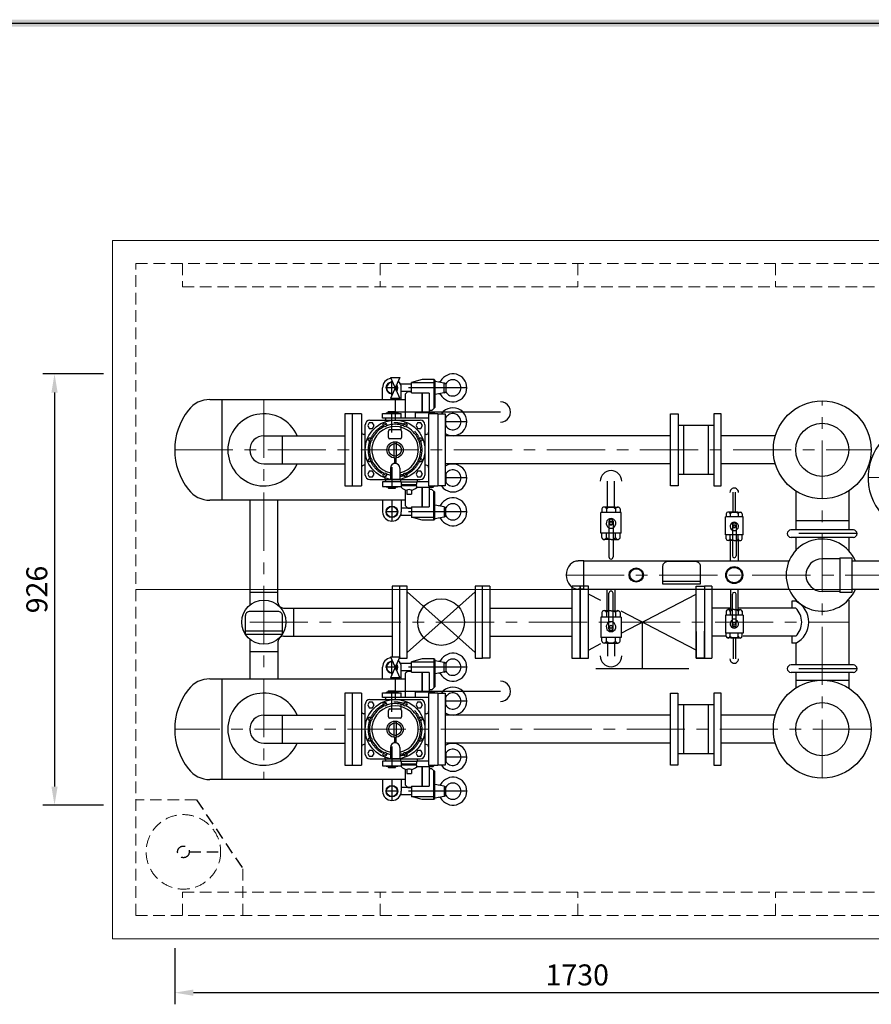
# Model space of a CAD drawing. Extents: x -15 to 8265, y -15 to 5908.
# Drawn here: x 2752 to 4583, y 3793 to 5908 of the extents above; entities that cross this region are included whole.
import ezdxf

# ---------------------------------------------------------------- set-up
doc = ezdxf.new("R2010")
doc.units = 0
doc.header["$LTSCALE"] = 100
doc.header["$MEASUREMENT"] = 0
doc.linetypes.add('CENTER', pattern=[2, 1.25, -0.25, 0.25, -0.25])
doc.linetypes.add('HIDDEN', pattern=[0.375, 0.25, -0.125])
doc.layers.get('0').update_dxf_attribs({"linetype": 'CONTINUOUS'})
doc.layers.get('Defpoints').update_dxf_attribs({"linetype": 'CONTINUOUS'})
for name, color, linetype in [('100', 7, 'CONTINUOUS'), ('2', 7, 'CONTINUOUS'), ('A', 6, 'CONTINUOUS'), ('CAB', 7, 'CONTINUOUS')]:
    doc.layers.add(name, color=color, linetype=linetype)
doc.styles.get("Standard").update_dxf_attribs({"font": 'Gulim.ttf', "height": 45})
doc.dimstyles.new('STANDARD$0', dxfattribs={"dimtxt": 50, "dimasz": 30, "dimexe": 20, "dimexo": 20, "dimgap": 25, "dimtad": 1, "dimtoh": 1, "dimdec": 0, "dimzin": 0, "dimdsep": 46, "dimtxsty": 'Standard', "dimcen": 0.09, "dimclrd": 1, "dimclre": 1, "dimclrt": 7, "dimadec": 0, "dimazin": 0, "dimtfac": 1, "dimtdec": 0, "dimtofl": 0, "dimtmove": 0, "dimatfit": 3, "dimfxl": 0, "dimtolj": 1, "dimtzin": 0, "dimarcsym": 0})

# ---------------------------------------------------------------- blocks, each defined once
blk = doc.blocks.new('*D25')
at = {"color": 4, "linetype": 'Continuous', "lineweight": -2}
for p, q in [((2932.1, 5147.1), (2802.1, 5147.1)), ((2827.1, 5107.1), (2827.1, 4260.8)), ((2932.1, 4220.8), (2802.1, 4220.8))]:
    blk.add_line(p, q, dxfattribs=at)
at = {"color": 4, "linetype": 'Continuous'}
for points in [[(2820.5, 5107.1), (2833.8, 5107.1), (2827.1, 5147.1)], [(2820.5, 4260.8), (2833.8, 4260.8), (2827.1, 4220.8)]]:
    blk.add_solid(points, dxfattribs=at)
at = {"layer": 'Defpoints', "color": 0, "linetype": 'Continuous'}
for p in [(2952.1, 5147.1), (2827.1, 4220.8), (2952.1, 4220.8)]:
    blk.add_point(p, dxfattribs=at)
at = {"color": 7, "linetype": 'Continuous', "lineweight": 15, "insert": (2789.1, 4683.9), "char_height": 45, "attachment_point": 5, "rotation": 90}
blk.add_mtext('\\A1;926', dxfattribs=at)
blk = doc.blocks.new('*D26')
at = {"color": 4, "linetype": 'Continuous', "lineweight": -2}
for p, q in [((3085.5, 3913.9), (3085.5, 3793)), ((4815.7, 3913.9), (4815.7, 3793)), ((3125.5, 3818), (4775.7, 3818))]:
    blk.add_line(p, q, dxfattribs=at)
at = {"color": 4, "linetype": 'Continuous'}
for points in [[(3125.5, 3824.6), (3125.5, 3811.3), (3085.5, 3818)], [(4775.7, 3824.6), (4775.7, 3811.3), (4815.7, 3818)]]:
    blk.add_solid(points, dxfattribs=at)
at = {"layer": 'Defpoints', "color": 0, "linetype": 'Continuous'}
for p in [(3085.5, 3933.9), (4815.7, 3933.9), (4815.7, 3818)]:
    blk.add_point(p, dxfattribs=at)
at = {"color": 7, "linetype": 'Continuous', "lineweight": 15, "insert": (3950.6, 3856.1), "char_height": 45, "attachment_point": 5}
blk.add_mtext('\\A1;1730', dxfattribs=at)

msp = doc.modelspace()

# ---------------------------------------------------------------- linework, layer by layer
at = {"color": 4, "linetype": 'Continuous', "lineweight": 15}
for p, q in [((2952.1, 5433.9), (4951.8, 5433.9)), ((2952.1, 5433.9), (2952.1, 3933.9)), ((3002.1, 4683.9), (4951.8, 4683.9)), ((2952.1, 3933.9), (4951.8, 3933.9))]:
    msp.add_line(p, q, dxfattribs=at)
at = {"color": 4, "linetype": 'HIDDEN', "lineweight": 15}
for p, q in [((3002.1, 5383.9), (4901.8, 5383.9)), ((3002.1, 3983.9), (3002.1, 5383.9)), ((3102.1, 5383.9), (3102.1, 5333.9)), ((3527, 5383.9), (3527, 5333.9)), ((3952, 5383.9), (3952, 5333.9)), ((4377, 5383.9), (4377, 5333.9)), ((3102.1, 5333.9), (4801.8, 5333.9)), ((3132.4, 4232), (3002.1, 4232)), ((3232.1, 3983.9), (3232.1, 4083.9)), ((3102.1, 3983.9), (3102.1, 4033.9)), ((3102.1, 4033.9), (4801.8, 4033.9)), ((3527, 3983.9), (3527, 4033.9)), ((3952, 3983.9), (3952, 4033.9)), ((4377, 3983.9), (4377, 4033.9)), ((4901.8, 3983.9), (3002.1, 3983.9))]:
    msp.add_line(p, q, dxfattribs=at)
at = {"color": 7, "linetype": 'Continuous'}
for p, q in [((3549.1, 5139.1), (3569.1, 5139.1)), ((3549.1, 5139.1), (3569.1, 5094.1)), ((3569.1, 5139.1), (3549.1, 5094.1)), ((3594.3, 5125.1), (3570.7, 5125.1)), ((3617.3, 5135.3), (3594.3, 5128.3)), ((3594.3, 5106.4), (3594.3, 5128.3)), ((3594.3, 5128.3), (3642.3, 5128.3)), ((3642.3, 5135.3), (3617.3, 5135.3)), ((3644.3, 5133.3), (3642.3, 5135.3)), ((3642.3, 5135.3), (3642.3, 5072.8)), ((3644.3, 5133.3), (3644.3, 5131.5)), ((3644.3, 5131.5), (3664.3, 5127.7)), ((3644.3, 5131.5), (3644.3, 5074.8)), ((3664.3, 5127.7), (3668, 5125.6)), ((3664.3, 5106.4), (3664.3, 5127.7)), ((3668, 5125.6), (3668, 5108.6)), ((3532.3, 5092.1), (3532.3, 5117.1)), ((3572.3, 5092.1), (3572.3, 5117.1)), ((3594.3, 5109.1), (3572.3, 5109.1)), ((3586.6, 5108.9), (3581.6, 5103.9)), ((3581.6, 5052.3), (3581.6, 5103.9)), ((3581.6, 5052.3), (3581.6, 5103.9)), ((3586.6, 5108.9), (3594.3, 5108.9)), ((3594.3, 5106.4), (3632.3, 5106.4)), ((3616.6, 5106.4), (3616.6, 5064.3)), ((3617.3, 5106.4), (3617.3, 5064.3)), ((3632.3, 5105.9), (3632.3, 5064.3)), ((3664.3, 5106.4), (3644.3, 5102.6)), ((3664.3, 5106.4), (3668, 5108.6)), ((3161.3, 5092.1), (3581.6, 5092.1)), ((3187.1, 4875.8), (3187.1, 5092.1)), ((3569.1, 5094.1), (3549.1, 5094.1)), ((3559.1, 5094.1), (3559.1, 5047.9)), ((3451.1, 5061.4), (3451.1, 4906.4)), ((3487.1, 5061.4), (3451.1, 5061.4)), ((3467.1, 5061.4), (3467.1, 4906.4)), ((3487.1, 5061.4), (3487.1, 4906.4)), ((3532.3, 5052.3), (3532.3, 5062.3)), ((3532.3, 5062.3), (3544.3, 5062.3)), ((3539.8, 5063.5), (3539.8, 5062.3)), ((3539.8, 5063.5), (3564.8, 5063.5)), ((3544.8, 5066.3), (3544.3, 5065.8)), ((3544.3, 5063.5), (3544.3, 5065.8)), ((3560.3, 5065.8), (3544.3, 5065.8)), ((3544.3, 5062.3), (3560.3, 5062.3)), ((3544.7, 5062.3), (3544.7, 5063.5)), ((3544.8, 5066.3), (3559.8, 5066.3)), ((3785.4, 5065.1), (3559.1, 5065.1)), ((3559.8, 5066.3), (3560.3, 5065.8)), ((3559.9, 5062.3), (3559.9, 5063.5)), ((3560.3, 5063.5), (3560.3, 5065.8)), ((3560.3, 5062.3), (3572.3, 5062.3)), ((3564.8, 5063.5), (3564.8, 5062.3)), ((3572.3, 5052.3), (3572.3, 5062.3)), ((3602.3, 5064.3), (3602.3, 5052.3)), ((3602.3, 5064.3), (3641.3, 5064.3)), ((3631.1, 5061.4), (3631.1, 4906.4)), ((3651.1, 5061.4), (3631.1, 5061.4)), ((3638.3, 5068.8), (3632.3, 5068.8)), ((3638.3, 5068.8), (3644.3, 5074.8)), ((3644.3, 5061.4), (3641.3, 5064.3)), ((3651.1, 5061.4), (3651.1, 4906.4)), ((3651.1, 5061.4), (3667.1, 5061.4)), ((3667.1, 5061.4), (3667.1, 4906.4)), ((4151.3, 4906.4), (4151.3, 5061.4)), ((4151.3, 5061.4), (4167.3, 5061.4)), ((4167.3, 5061.4), (4167.3, 4906.4)), ((4244.3, 5061.4), (4244.3, 4906.4)), ((4260.3, 5061.4), (4244.3, 5061.4)), ((4260.3, 4906.4), (4260.3, 5061.4)), ((3544.3, 5052.3), (3532.3, 5052.3)), ((3544.3, 5052.3), (3539, 5052.3)), ((3602.3, 5052.3), (3544.3, 5052.3)), ((3572.3, 5026.3), (3572.3, 5036.3)), ((3631.1, 5052.3), (3602.3, 5052.3)), ((3667.1, 5053.4), (3668, 5052.8)), ((3667.1, 5035.3), (3668, 5035.8)), ((3668, 5035.8), (3668, 5052.8)), ((4244.3, 5036.4), (4167.3, 5036.4)), ((4179.3, 5036.4), (4179.3, 4931.4)), ((4232.3, 5036.4), (4232.3, 4931.4)), ((3277.1, 5014.2), (3451.1, 5014.2)), ((3316.7, 5014.2), (3316.7, 4953.7)), ((3626.1, 5016.9), (3623.1, 5016.9)), ((3626.1, 5016.9), (3623.1, 5016.9)), ((4151.3, 5014.2), (3667.2, 5014.2)), ((4376.7, 5014.2), (4260.3, 5014.2)), ((3277.1, 4953.7), (3451.1, 4953.7)), ((3626.1, 4950.9), (3623.1, 4950.9)), ((3626.1, 4950.9), (3623.1, 4950.9)), ((4151.3, 4953.7), (3667.2, 4953.7)), ((4376.7, 4953.7), (4260.3, 4953.7)), ((3667.1, 4932.6), (3668, 4932)), ((3668, 4932), (3668, 4915)), ((4167.3, 4931.4), (4244.3, 4931.4)), ((3532.3, 4915.5), (3532.3, 4905.5)), ((3544.3, 4915.5), (3532.3, 4915.5)), ((3544.3, 4915.5), (3539, 4915.5)), ((3571.1, 4915.5), (3544.3, 4915.5)), ((3572.3, 4914.9), (3572.3, 4905.5)), ((3631.1, 4915.5), (3607.1, 4915.5)), ((3667.1, 4914.5), (3668, 4915)), ((3451.1, 4906.4), (3467.1, 4906.4)), ((3467.1, 4906.4), (3487.1, 4906.4)), ((3532.3, 4905.5), (3544.3, 4905.5)), ((3539.8, 4904.4), (3539.8, 4905.5)), ((3539.8, 4904.4), (3564.8, 4904.4)), ((3544.3, 4905.5), (3560.3, 4905.5)), ((3544.3, 4904.4), (3544.3, 4902)), ((3544.8, 4901.5), (3544.3, 4902)), ((3560.3, 4902), (3544.3, 4902)), ((3544.7, 4905.5), (3544.7, 4904.4)), ((3544.8, 4901.5), (3559.8, 4901.5)), ((3559.8, 4901.5), (3560.3, 4902)), ((3559.9, 4905.5), (3559.9, 4904.4)), ((3560.3, 4905.5), (3572.3, 4905.5)), ((3560.3, 4904.4), (3560.3, 4902)), ((3564.8, 4904.4), (3564.8, 4905.5)), ((3581.6, 4863.9), (3581.6, 4898.1)), ((3581.6, 4863.9), (3581.6, 4898.1)), ((3605.8, 4903.5), (3641.3, 4903.5)), ((3616.6, 4903.5), (3616.6, 4861.4)), ((3617.3, 4903.5), (3617.3, 4861.4)), ((3631.1, 4906.4), (3651.1, 4906.4)), ((3632.3, 4903.5), (3632.3, 4861.4)), ((3638.3, 4899), (3632.3, 4899)), ((3638.3, 4899), (3644.3, 4893)), ((3644.3, 4906.4), (3641.3, 4903.5)), ((3642.3, 4832.6), (3642.3, 4895)), ((3644.3, 4836.3), (3644.3, 4893)), ((3667.1, 4906.4), (3651.1, 4906.4)), ((4167.3, 4906.4), (4151.3, 4906.4)), ((4244.3, 4906.4), (4260.3, 4906.4)), ((4420.1, 4895.7), (4420.1, 4811.9)), ((4534.1, 4895.7), (4534.1, 4811.9)), ((3581.6, 4875.8), (3161.3, 4875.8)), ((3246.8, 4875.8), (3246.8, 4650.5)), ((3307.3, 4656.2), (3307.3, 4875.8)), ((3532.3, 4875.8), (3532.3, 4850.8)), ((3572.3, 4875.8), (3572.3, 4850.8)), ((3664.3, 4861.4), (3644.3, 4865.2)), ((3594.3, 4858.8), (3572.3, 4858.8)), ((3586.6, 4858.9), (3581.6, 4863.9)), ((3586.6, 4858.9), (3594.3, 4858.9)), ((3594.3, 4861.4), (3594.3, 4839.6)), ((3594.3, 4861.4), (3632.3, 4861.4)), ((3664.3, 4861.4), (3664.3, 4840.1)), ((3664.3, 4861.4), (3668, 4859.3)), ((3668, 4842.3), (3668, 4859.3)), ((3594.3, 4842.8), (3570.7, 4842.8)), ((3594.3, 4839.6), (3642.3, 4839.6)), ((3617.3, 4832.6), (3594.3, 4839.6)), ((3642.3, 4832.6), (3617.3, 4832.6)), ((3644.3, 4834.6), (3642.3, 4832.6)), ((3644.3, 4836.3), (3664.3, 4840.1)), ((3644.3, 4834.6), (3644.3, 4836.3)), ((3664.3, 4840.1), (3668, 4842.3)), ((4420.1, 4831.9), (4534.1, 4831.9)), ((4544.1, 4811.9), (4410, 4811.9)), ((4544.1, 4795.9), (4410, 4795.9)), ((4420.1, 4795.9), (4420.1, 4767.3)), ((4534.1, 4795.9), (4534.1, 4766.6)), ((4514.7, 4749.9), (4477, 4749.9)), ((4514.7, 4752.2), (4514.7, 4677.2)), ((4514.7, 4752.2), (4540.7, 4752.2)), ((4540.7, 4752.2), (4540.7, 4677.2)), ((4540.7, 4745.2), (4632.2, 4745.2)), ((3307.3, 4677.4), (3246.8, 4677.4)), ((3553, 4691.4), (3553, 4539.1)), ((3553, 4691.4), (3553, 4539.1)), ((3569, 4691.4), (3553, 4691.4)), ((3585, 4691.4), (3569, 4691.4)), ((3569, 4539.1), (3569, 4691.4)), ((3585, 4536.4), (3585, 4691.4)), ((3731, 4548.9), (3585, 4678.9)), ((3731, 4678.9), (3585, 4548.9)), ((3731, 4691.4), (3731, 4536.4)), ((3763, 4691.4), (3731, 4691.4)), ((3747, 4536.4), (3747, 4691.4)), ((3763, 4691.4), (3763, 4536.4)), ((3938.9, 4691.4), (3938.9, 4536.4)), ((3956.9, 4691.4), (3938.9, 4691.4)), ((3974.9, 4691.4), (3956.9, 4691.4)), ((3956.9, 4691.4), (3956.9, 4536.4)), ((3956.9, 4536.4), (3956.9, 4691.4)), ((3974.9, 4536.4), (3974.9, 4691.4)), ((4206, 4536.4), (4206, 4691.4)), ((4206, 4691.4), (4224, 4691.4)), ((4224, 4691.4), (4224, 4536.4)), ((4240, 4691.4), (4224, 4691.4)), ((4240, 4691.4), (4240, 4536.4)), ((4514.7, 4679.9), (4477.2, 4679.9)), ((4540.7, 4677.2), (4514.7, 4677.2)), ((4540.7, 4684.7), (4632.2, 4684.7)), ((4001.4, 4660.2), (3974.9, 4673.9)), ((4044.9, 4590.3), (4206, 4673.9)), ((4420.1, 4659.2), (4412.1, 4659.2)), ((4412.1, 4659.2), (4412.1, 4644.2)), ((4420.1, 4662.6), (4420.1, 4659.2)), ((4534.1, 4661.3), (4534.1, 4521.9)), ((3319.3, 4644.2), (3553, 4644.2)), ((3340.6, 4644.2), (3340.6, 4583.7)), ((3763, 4644.2), (3938.9, 4644.2)), ((4206, 4553.9), (4044.9, 4637.6)), ((4280, 4644.2), (4240, 4644.2)), ((4420.1, 4644.2), (4296.3, 4644.2)), ((4090.5, 4613.9), (4090.5, 4513.9)), ((3317.1, 4594.2), (3237.1, 4594.2)), ((4206, 4594), (4206, 4536.4)), ((4224, 4536.4), (4224, 4594.7)), ((3246.8, 4577.3), (3246.8, 4492.1)), ((3307.3, 4571.7), (3307.3, 4492.1)), ((3319.3, 4583.7), (3553, 4583.7)), ((3763, 4583.7), (3938.9, 4583.7)), ((4269, 4583.7), (4240, 4583.7)), ((4420.1, 4583.7), (4307.3, 4583.7)), ((4412.1, 4583.7), (4412.1, 4568.7)), ((4420.1, 4568.7), (4412.1, 4568.7)), ((4420.1, 4568.7), (4420.1, 4521.9)), ((3307.3, 4550.4), (3246.8, 4550.4)), ((3974.9, 4553.9), (4001.4, 4567.7)), ((3549.1, 4539.1), (3569.1, 4539.1)), ((3549.1, 4539.1), (3569.1, 4494.1)), ((3569.1, 4539.1), (3549.1, 4494.1)), ((3567.9, 4536.4), (3569, 4536.4)), ((3567.9, 4536.4), (3569, 4536.4)), ((3569, 4536.4), (3569, 4539)), ((3569, 4536.4), (3585, 4536.4)), ((3617.3, 4535.3), (3594.3, 4528.3)), ((3594.3, 4528.3), (3642.3, 4528.3)), ((3594.3, 4506.4), (3594.3, 4528.3)), ((3642.3, 4535.3), (3617.3, 4535.3)), ((3642.3, 4535.3), (3642.3, 4472.8)), ((3644.3, 4533.3), (3642.3, 4535.3)), ((3644.3, 4533.3), (3644.3, 4531.5)), ((3644.3, 4531.5), (3644.3, 4474.8)), ((3644.3, 4531.5), (3664.3, 4527.7)), ((3664.3, 4506.4), (3664.3, 4527.7)), ((3664.3, 4527.7), (3668, 4525.6)), ((3731, 4536.4), (3747, 4536.4)), ((3763, 4536.4), (3747, 4536.4)), ((3938.9, 4536.4), (3956.9, 4536.4)), ((3956.9, 4536.4), (3974.9, 4536.4)), ((4206, 4536.4), (4224, 4536.4)), ((4224, 4536.4), (4206, 4536.4)), ((4224, 4536.4), (4240, 4536.4)), ((3532.3, 4492.1), (3532.3, 4517.1)), ((3594.3, 4525.1), (3570.7, 4525.1)), ((3572.3, 4492.1), (3572.3, 4517.1)), ((3594.3, 4509.1), (3572.3, 4509.1)), ((3586.6, 4508.9), (3581.6, 4503.9)), ((3586.6, 4508.9), (3594.3, 4508.9)), ((3594.3, 4506.4), (3632.3, 4506.4)), ((3616.6, 4506.4), (3616.6, 4464.3)), ((3617.3, 4506.4), (3617.3, 4464.3)), ((3632.3, 4505.9), (3632.3, 4464.3)), ((3664.3, 4506.4), (3644.3, 4502.6)), ((3664.3, 4506.4), (3668, 4508.6)), ((3668, 4525.6), (3668, 4508.6)), ((4190.4, 4513.9), (3990.5, 4513.9)), ((4544.1, 4521.9), (4410.1, 4521.9)), ((4544.1, 4505.9), (4410.1, 4505.9)), ((4420.1, 4505.9), (4420.1, 4472.1)), ((4534.1, 4505.9), (4534.1, 4472.1)), ((3161.3, 4492.1), (3581.6, 4492.1)), ((3187.1, 4275.8), (3187.1, 4492.1)), ((3569.1, 4494.1), (3549.1, 4494.1)), ((3559.1, 4494.1), (3559.1, 4447.9)), ((3581.6, 4452.3), (3581.6, 4503.9)), ((3581.6, 4452.3), (3581.6, 4503.9)), ((4420.1, 4488.9), (4534.1, 4488.9)), ((3539.8, 4463.5), (3564.8, 4463.5)), ((3539.8, 4463.5), (3539.8, 4462.3)), ((3544.8, 4466.3), (3544.3, 4465.8)), ((3560.3, 4465.8), (3544.3, 4465.8)), ((3544.3, 4463.5), (3544.3, 4465.8)), ((3544.7, 4462.3), (3544.7, 4463.5)), ((3544.8, 4466.3), (3559.8, 4466.3)), ((3785.4, 4465.1), (3559.1, 4465.1)), ((3559.8, 4466.3), (3560.3, 4465.8)), ((3559.9, 4462.3), (3559.9, 4463.5)), ((3560.3, 4463.5), (3560.3, 4465.8)), ((3564.8, 4463.5), (3564.8, 4462.3)), ((3602.3, 4464.3), (3641.3, 4464.3)), ((3602.3, 4464.3), (3602.3, 4452.3)), ((3638.3, 4468.8), (3632.3, 4468.8)), ((3638.3, 4468.8), (3644.3, 4474.8)), ((3644.3, 4461.4), (3641.3, 4464.3)), ((3487.1, 4461.4), (3451.1, 4461.4)), ((3451.1, 4461.4), (3451.1, 4306.4)), ((3467.1, 4461.4), (3467.1, 4306.4)), ((3487.1, 4461.4), (3487.1, 4306.4)), ((3532.3, 4462.3), (3544.3, 4462.3)), ((3532.3, 4452.3), (3532.3, 4462.3)), ((3544.3, 4452.3), (3532.3, 4452.3)), ((3544.3, 4452.3), (3539, 4452.3)), ((3544.3, 4462.3), (3560.3, 4462.3)), ((3602.3, 4452.3), (3544.3, 4452.3)), ((3560.3, 4462.3), (3572.3, 4462.3)), ((3572.3, 4452.3), (3572.3, 4462.3)), ((3631.1, 4452.3), (3602.3, 4452.3)), ((3631.1, 4461.4), (3631.1, 4306.4)), ((3651.1, 4461.4), (3631.1, 4461.4)), ((3651.1, 4461.4), (3651.1, 4306.4)), ((3651.1, 4461.4), (3667.1, 4461.4)), ((3667.1, 4461.4), (3667.1, 4306.4)), ((3667.1, 4453.4), (3668, 4452.8)), ((3668, 4435.8), (3668, 4452.8)), ((4151.1, 4306.4), (4151.1, 4461.4)), ((4151.1, 4461.4), (4167.1, 4461.4)), ((4167.1, 4461.4), (4167.1, 4306.4)), ((4244.1, 4461.4), (4244.1, 4306.4)), ((4260.1, 4461.4), (4244.1, 4461.4)), ((4260.1, 4306.4), (4260.1, 4461.4)), ((3572.3, 4426.3), (3572.3, 4436.3)), ((3667.1, 4435.3), (3668, 4435.8)), ((4244.1, 4436.4), (4167.1, 4436.4)), ((4179.1, 4436.4), (4179.1, 4331.4)), ((4232.1, 4436.4), (4232.1, 4331.4)), ((3277.1, 4414.2), (3451.1, 4414.2)), ((3316.7, 4414.2), (3316.7, 4353.7)), ((3626.1, 4416.9), (3623.1, 4416.9)), ((3626.1, 4416.9), (3623.1, 4416.9)), ((4151.1, 4414.2), (3667.1, 4414.2)), ((4376.6, 4414.2), (4260.1, 4414.2)), ((3277.1, 4353.7), (3451.1, 4353.7)), ((3626.1, 4350.9), (3623.1, 4350.9)), ((3626.1, 4350.9), (3623.1, 4350.9)), ((4151.1, 4353.7), (3667.1, 4353.7)), ((4376.6, 4353.7), (4260.1, 4353.7)), ((3544.3, 4315.5), (3532.3, 4315.5)), ((3532.3, 4315.5), (3532.3, 4305.5)), ((3544.3, 4315.5), (3539, 4315.5)), ((3571.1, 4315.5), (3544.3, 4315.5)), ((3572.3, 4314.9), (3572.3, 4305.5)), ((3631.1, 4315.5), (3607.1, 4315.5)), ((3667.1, 4332.6), (3668, 4332)), ((3667.1, 4314.5), (3668, 4315)), ((3668, 4332), (3668, 4315)), ((4167.1, 4331.4), (4244.1, 4331.4)), ((3451.1, 4306.4), (3467.1, 4306.4)), ((3467.1, 4306.4), (3487.1, 4306.4)), ((3532.3, 4305.5), (3544.3, 4305.5)), ((3539.8, 4304.4), (3539.8, 4305.5)), ((3539.8, 4304.4), (3564.8, 4304.4)), ((3544.3, 4305.5), (3560.3, 4305.5)), ((3544.3, 4304.4), (3544.3, 4302)), ((3560.3, 4302), (3544.3, 4302)), ((3544.8, 4301.5), (3544.3, 4302)), ((3544.7, 4305.5), (3544.7, 4304.4)), ((3544.8, 4301.5), (3559.8, 4301.5)), ((3559.8, 4301.5), (3560.3, 4302)), ((3559.9, 4305.5), (3559.9, 4304.4)), ((3560.3, 4305.5), (3572.3, 4305.5)), ((3560.3, 4304.4), (3560.3, 4302)), ((3564.8, 4304.4), (3564.8, 4305.5)), ((3581.6, 4263.9), (3581.6, 4298.1)), ((3581.6, 4263.9), (3581.6, 4298.1)), ((3605.8, 4303.5), (3641.3, 4303.5)), ((3616.6, 4303.5), (3616.6, 4261.4)), ((3617.3, 4303.5), (3617.3, 4261.4)), ((3631.1, 4306.4), (3651.1, 4306.4)), ((3632.3, 4303.5), (3632.3, 4261.4)), ((3638.3, 4299), (3632.3, 4299)), ((3638.3, 4299), (3644.3, 4293)), ((3644.3, 4306.4), (3641.3, 4303.5)), ((3642.3, 4232.6), (3642.3, 4295)), ((3667.1, 4306.4), (3651.1, 4306.4)), ((4167.1, 4306.4), (4151.1, 4306.4)), ((4244.1, 4306.4), (4260.1, 4306.4)), ((3581.6, 4275.8), (3161.3, 4275.8)), ((3532.3, 4275.8), (3532.3, 4250.8)), ((3572.3, 4275.8), (3572.3, 4250.8)), ((3644.3, 4236.3), (3644.3, 4293)), ((3594.3, 4258.8), (3572.3, 4258.8)), ((3586.6, 4258.9), (3581.6, 4263.9)), ((3586.6, 4258.9), (3594.3, 4258.9)), ((3594.3, 4261.4), (3632.3, 4261.4)), ((3594.3, 4261.4), (3594.3, 4239.6)), ((3664.3, 4261.4), (3644.3, 4265.2)), ((3664.3, 4261.4), (3668, 4259.3)), ((3664.3, 4261.4), (3664.3, 4240.1)), ((3668, 4242.3), (3668, 4259.3)), ((3594.3, 4242.8), (3570.7, 4242.8)), ((3617.3, 4232.6), (3594.3, 4239.6)), ((3594.3, 4239.6), (3642.3, 4239.6)), ((3642.3, 4232.6), (3617.3, 4232.6)), ((3644.3, 4234.6), (3642.3, 4232.6)), ((3644.3, 4236.3), (3664.3, 4240.1)), ((3644.3, 4234.6), (3644.3, 4236.3)), ((3664.3, 4240.1), (3668, 4242.3))]:
    msp.add_line(p, q, dxfattribs=at)
at = {"color": 4, "linetype": 'CENTER'}
for p, q in [((3552.3, 5101.4), (3552.3, 5131.8)), ((3713.3, 5117.1), (3532.3, 5117.1)), ((3552.3, 5021.3), (3552.3, 5066.3)), ((3713.3, 5044.3), (3667.1, 5044.3)), ((3552.3, 4946.5), (3552.3, 4901.5)), ((3713.3, 4923.5), (3667.1, 4923.5)), ((3552.3, 4875.8), (3552.3, 4830.8)), ((3713.3, 4850.8), (3532.3, 4850.8)), ((4552.1, 4803.9), (4402.1, 4803.9)), ((3552.3, 4501.4), (3552.3, 4531.8)), ((3713.3, 4517.1), (3532.3, 4517.1)), ((4552.1, 4513.9), (4402.1, 4513.9)), ((3552.3, 4421.3), (3552.3, 4466.3)), ((3713.3, 4444.3), (3667.1, 4444.3)), ((3552.3, 4346.5), (3552.3, 4301.5)), ((3713.3, 4323.5), (3667.1, 4323.5)), ((3552.3, 4275.8), (3552.3, 4230.8)), ((3713.3, 4250.8), (3532.3, 4250.8))]:
    msp.add_line(p, q, dxfattribs=at)
at = {"color": 4, "linetype": 'CENTER', "lineweight": 13}
for p, q in [((3277.1, 5092.1), (3277.1, 4275.8)), ((4477.2, 4278.9), (4477.2, 5088.9)), ((3085.5, 4983.9), (4582.3, 4983.9)), ((4575.7, 4924.4), (4815.7, 4924.4)), ((3926.8, 4714.9), (4726, 4714.9)), ((3246.8, 4613.9), (4534.1, 4613.9)), ((4582.1, 4383.9), (3085.5, 4383.9))]:
    msp.add_line(p, q, dxfattribs=at)
at = {"color": 4, "linetype": 'Continuous'}
for p, q in [((3495.1, 4929.9), (3495.1, 5037.9)), ((3503.6, 5041.9), (3500.2, 5035.9)), ((3500.2, 5035.9), (3503.6, 5029.9)), ((3510.6, 5041.9), (3503.6, 5041.9)), ((3505.1, 5047.9), (3613.1, 5047.9)), ((3514, 5035.9), (3510.6, 5041.9)), ((3510.6, 5029.9), (3514, 5035.9)), ((3607.6, 5041.9), (3604.2, 5035.9)), ((3604.2, 5035.9), (3607.6, 5029.9)), ((3614.6, 5041.9), (3607.6, 5041.9)), ((3618, 5035.9), (3614.6, 5041.9)), ((3614.6, 5029.9), (3618, 5035.9)), ((3623.1, 5037.9), (3623.1, 4929.9)), ((3495.1, 5016.9), (3492.1, 5016.9)), ((3503.6, 5029.9), (3510.6, 5029.9)), ((3545.1, 5010.4), (3545.1, 5024.4)), ((3548.1, 5027.4), (3570.1, 5027.4)), ((3573.1, 5024.4), (3573.1, 5010.4)), ((3607.6, 5029.9), (3614.6, 5029.9)), ((3559.1, 5007.4), (3548.1, 5007.4)), ((3557.1, 4966.5), (3557.1, 5001.3)), ((3570.1, 5007.4), (3559.1, 5007.4)), ((3561.1, 5001.3), (3561.1, 4966.5)), ((3495.1, 4950.9), (3492.1, 4950.9)), ((3503.6, 4937.9), (3500.2, 4931.9)), ((3500.2, 4931.9), (3503.6, 4925.9)), ((3510.6, 4937.9), (3503.6, 4937.9)), ((3514, 4931.9), (3510.6, 4937.9)), ((3510.6, 4925.9), (3514, 4931.9)), ((3607.6, 4937.9), (3604.2, 4931.9)), ((3604.2, 4931.9), (3607.6, 4925.9)), ((3614.6, 4937.9), (3607.6, 4937.9)), ((3618, 4931.9), (3614.6, 4937.9)), ((3614.6, 4925.9), (3618, 4931.9)), ((3503.6, 4925.9), (3510.6, 4925.9)), ((3505.1, 4919.9), (3613.1, 4919.9)), ((3571.1, 4919.9), (3571.1, 4914.9)), ((3571.1, 4914.9), (3607.1, 4914.9)), ((3574.1, 4914.9), (3572.7, 4913.6)), ((3572.7, 4910.7), (3574.1, 4909.4)), ((3574.1, 4907.4), (3572.7, 4906.1)), ((3574.1, 4909.4), (3604.1, 4909.4)), ((3574.1, 4909.4), (3574.1, 4907.4)), ((3574.1, 4907.4), (3604.1, 4907.4)), ((3604.1, 4914.9), (3605.5, 4913.6)), ((3605.5, 4910.7), (3604.1, 4909.4)), ((3604.1, 4909.4), (3604.1, 4907.4)), ((3604.1, 4907.4), (3605.5, 4906.1)), ((3607.1, 4914.9), (3607.1, 4919.9)), ((3607.6, 4925.9), (3614.6, 4925.9)), ((3584.1, 4896.9), (3584.1, 4897.4)), ((3584.1, 4896.9), (3584.1, 4888.9)), ((3584.1, 4888.9), (3594.1, 4888.9)), ((3594.1, 4896.9), (3594.1, 4897.4)), ((3594.1, 4896.9), (3594.1, 4888.9)), ((3503.6, 4441.9), (3500.2, 4435.9)), ((3510.6, 4441.9), (3503.6, 4441.9)), ((3505.1, 4447.9), (3613.1, 4447.9)), ((3514, 4435.9), (3510.6, 4441.9)), ((3607.6, 4441.9), (3604.2, 4435.9)), ((3614.6, 4441.9), (3607.6, 4441.9)), ((3618, 4435.9), (3614.6, 4441.9)), ((3495.1, 4329.9), (3495.1, 4437.9)), ((3500.2, 4435.9), (3503.6, 4429.9)), ((3503.6, 4429.9), (3510.6, 4429.9)), ((3510.6, 4429.9), (3514, 4435.9)), ((3545.1, 4410.4), (3545.1, 4424.4)), ((3548.1, 4427.4), (3570.1, 4427.4)), ((3573.1, 4424.4), (3573.1, 4410.4)), ((3604.2, 4435.9), (3607.6, 4429.9)), ((3607.6, 4429.9), (3614.6, 4429.9)), ((3614.6, 4429.9), (3618, 4435.9)), ((3623.1, 4437.9), (3623.1, 4329.9)), ((3495.1, 4416.9), (3492.1, 4416.9)), ((3559.1, 4407.4), (3548.1, 4407.4)), ((3557.1, 4366.5), (3557.1, 4401.3)), ((3570.1, 4407.4), (3559.1, 4407.4)), ((3561.1, 4401.3), (3561.1, 4366.5)), ((3495.1, 4350.9), (3492.1, 4350.9)), ((3503.6, 4337.9), (3500.2, 4331.9)), ((3510.6, 4337.9), (3503.6, 4337.9)), ((3514, 4331.9), (3510.6, 4337.9)), ((3607.6, 4337.9), (3604.2, 4331.9)), ((3614.6, 4337.9), (3607.6, 4337.9)), ((3618, 4331.9), (3614.6, 4337.9)), ((3500.2, 4331.9), (3503.6, 4325.9)), ((3503.6, 4325.9), (3510.6, 4325.9)), ((3505.1, 4319.9), (3613.1, 4319.9)), ((3510.6, 4325.9), (3514, 4331.9)), ((3571.1, 4319.9), (3571.1, 4314.9)), ((3571.1, 4314.9), (3607.1, 4314.9)), ((3574.1, 4314.9), (3572.7, 4313.6)), ((3604.1, 4314.9), (3605.5, 4313.6)), ((3604.2, 4331.9), (3607.6, 4325.9)), ((3607.1, 4314.9), (3607.1, 4319.9)), ((3607.6, 4325.9), (3614.6, 4325.9)), ((3614.6, 4325.9), (3618, 4331.9)), ((3572.7, 4310.7), (3574.1, 4309.4)), ((3574.1, 4307.4), (3572.7, 4306.1)), ((3574.1, 4309.4), (3604.1, 4309.4)), ((3574.1, 4309.4), (3574.1, 4307.4)), ((3574.1, 4307.4), (3604.1, 4307.4)), ((3584.1, 4296.9), (3584.1, 4297.4)), ((3584.1, 4296.9), (3584.1, 4288.9)), ((3594.1, 4296.9), (3594.1, 4297.4)), ((3594.1, 4296.9), (3594.1, 4288.9)), ((3605.5, 4310.7), (3604.1, 4309.4)), ((3604.1, 4309.4), (3604.1, 4307.4)), ((3604.1, 4307.4), (3605.5, 4306.1)), ((3584.1, 4288.9), (3594.1, 4288.9))]:
    msp.add_line(p, q, dxfattribs=at)
at = {"color": 3, "linetype": 'Continuous', "lineweight": 30}
for p, q in [((4280, 4745.2), (4280, 4789.2)), ((4296.3, 4789.2), (4296.3, 4745.2)), ((3964.9, 4745.2), (3952.8, 4745.2)), ((3964.9, 4684.7), (3964.9, 4745.2)), ((4134.9, 4701.8), (4214.9, 4701.8)), ((3964.9, 4684.7), (3952.8, 4684.7)), ((4013.9, 4684.7), (4013.9, 4638.4)), ((4032.4, 4638.4), (4032.4, 4684.7)), ((4280, 4684.7), (4280, 4640.7)), ((4296.3, 4640.7), (4296.3, 4684.7))]:
    msp.add_line(p, q, dxfattribs=at)
at = {"color": 3, "lineweight": 30}
for p, q in [((3964.9, 4745.2), (4405.9, 4745.2)), ((3964.9, 4684.7), (4405.9, 4684.7))]:
    msp.add_line(p, q, dxfattribs=at)
at = {"color": 4, "linetype": 'HIDDEN'}
for p, q in [((3132.4, 4232), (3232.1, 4083.9)), ((3116.7, 4120.4), (3184.2, 4120.4))]:
    msp.add_line(p, q, dxfattribs=at)
at = {"color": 3, "linetype": 'Continuous', "lineweight": 30}
msp.add_lwpolyline([(4134.9, 4695.3), (4134.9, 4734.5, -0.414214), (4144.9, 4744.5), (4204.9, 4744.5, -0.414214), (4214.9, 4734.5), (4214.9, 4695.3)], format="xyb", close=True, dxfattribs=at)
at = {"color": 7, "linetype": 'Continuous'}
msp.add_lwpolyline([(3317.1, 4587.8), (3317.1, 4627, 0.414214), (3307.1, 4637), (3247.1, 4637, 0.414214), (3237.1, 4627), (3237.1, 4587.8)], format="xyb", close=True, dxfattribs=at)
for centre, radius in [((4477.1, 4983.9), 105), ((4477.1, 4983.9), 57), ((3552.3, 4850.8), 12.5), ((3552.3, 4850.8), 11.5), ((3277.1, 4613.9), 47.5), ((3658, 4613.9), 50), ((4477.1, 4383.9), 105), ((4477.1, 4383.9), 57), ((3552.3, 4250.8), 12.5), ((3552.3, 4250.8), 11.5)]:
    msp.add_circle(centre, radius, dxfattribs=at)
at = {"color": 4, "linetype": 'Continuous'}
for centre, radius in [((3559.1, 4983.9), 64), ((3559.1, 4983.9), 17.5), ((3559.1, 4983.9), 13.5), ((3559.1, 4383.9), 64), ((3559.1, 4383.9), 17.5), ((3559.1, 4383.9), 13.5)]:
    msp.add_circle(centre, radius, dxfattribs=at)
at = {"color": 3, "lineweight": 30}
for centre, radius in [((4077.4, 4714.9), 15.3), ((4077.4, 4714.9), 13.7), ((4288.1, 4714.9), 18.3), ((4288.1, 4714.9), 16.5)]:
    msp.add_circle(centre, radius, dxfattribs=at)
at = {"color": 4, "linetype": 'HIDDEN', "lineweight": 15}
msp.add_circle((3104.2, 4120.4), 80, dxfattribs=at)
at = {"color": 4, "linetype": 'HIDDEN'}
msp.add_circle((3104.2, 4120.4), 12.5, dxfattribs=at)
at = {"color": 7, "linetype": 'Continuous'}
for centre, radius, start, end in [((3683.3, 5117.1), 30, 208.9359, 151.0641), ((3552.3, 5117.1), 20, 96.5717, 180), ((3552.3, 5117.1), 12.5, 85.3933, 276.6146), ((3552.3, 5117.1), 11.5, 82.6434, 279.6058), ((3552.3, 5117.1), 11.5, 325.2816, 32.4692), ((3552.3, 5117.1), 12.5, 322.5317, 35.4605), ((3552.3, 5117.1), 20, 0, 47.4994), ((3649.6, 5143.4), 14, 284.522, 302.4707), ((3683.3, 5117.1), 17.5, 209.0593, 150.9407), ((3649.6, 5090.7), 14, 57.5293, 75.478), ((3161.3, 5033.2), 58.9, 90, 142.1434), ((3785.4, 5065.1), 21.8, 269.8914, 90), ((3224.6, 4983.9), 139.1, 142.1434, 217.8566), ((3277.1, 4983.9), 77.5, 22.9746, 337.0254), ((3683.3, 5044.3), 30, 237.2028, 145.2872), ((3683.3, 5044.3), 17.5, 209.0593, 150.9407), ((3557.3, 5044.3), 20, 156.4218, 169.6772), ((4695.7, 4924.4), 120, 94.7636, 85.2198), ((3277.1, 4983.9), 30.2, 90, 270), ((3492.1, 5021.9), 5, 180, 270), ((3626.1, 5021.9), 5, 270, 0), ((3492.1, 4945.9), 5, 90, 180), ((3626.1, 4945.9), 5, 0, 90), ((3683.3, 4923.5), 30, 214.7128, 122.7972), ((3683.3, 4923.5), 17.5, 209.0593, 150.9407), ((3557.3, 4923.5), 20, 179.3559, 203.5782), ((3161.3, 4934.7), 58.9, 217.8566, 270), ((3649.6, 4877.1), 14, 284.522, 302.4707), ((3683.3, 4850.8), 30, 208.9359, 151.0641), ((3683.3, 4850.8), 17.5, 209.0593, 150.9407), ((3552.3, 4850.8), 20, 180, 0), ((3649.6, 4824.4), 14, 57.5293, 75.478), ((4410.1, 4803.9), 8, 90, 270), ((4544.1, 4803.9), 8, 270, 90), ((4477.2, 4714.9), 77.5, 22.9746, 337.0254), ((4477.2, 4714.9), 35, 90.4092, 270), ((3319.3, 4656.2), 12, 180, 270), ((4397.6, 4613.9), 50.6, 296.5028, 63.4972), ((4391.4, 4613.9), 41.7, 313.4886, 46.5114), ((3319.3, 4571.7), 12, 90, 180), ((3683.3, 4517.1), 30, 208.9359, 151.0641), ((3552.3, 4517.1), 20, 96.5717, 180), ((3552.3, 4517.1), 12.5, 85.3933, 276.6146), ((3552.3, 4517.1), 11.5, 82.6434, 279.6058), ((3552.3, 4517.1), 20, 0, 47.4994), ((3649.6, 4543.4), 14, 284.522, 302.4707), ((3683.3, 4517.1), 17.5, 209.0593, 150.9407), ((3552.3, 4517.1), 11.5, 325.2816, 32.4692), ((3552.3, 4517.1), 12.5, 322.5317, 35.4605), ((4410.1, 4513.9), 8, 90, 270), ((4544.1, 4513.9), 8, 270, 90), ((3161.3, 4433.2), 58.9, 90, 142.1434), ((3649.6, 4490.7), 14, 57.5293, 75.478), ((3785.4, 4465.1), 21.8, 269.8914, 90), ((3224.6, 4383.9), 139.1, 142.1434, 217.8566), ((3683.3, 4444.3), 30, 237.2028, 145.2872), ((3277.1, 4383.9), 77.5, 22.9746, 337.0254), ((3557.3, 4444.3), 20, 156.4218, 169.6772), ((3683.3, 4444.3), 17.5, 209.0593, 150.9407), ((3492.1, 4421.9), 5, 180, 270), ((3626.1, 4421.9), 5, 270, 0), ((3277.1, 4383.9), 30.2, 90, 270), ((3492.1, 4345.9), 5, 90, 180), ((3626.1, 4345.9), 5, 0, 90), ((3683.3, 4323.5), 30, 214.7128, 122.7972), ((3683.3, 4323.5), 17.5, 209.0593, 150.9407), ((3557.3, 4323.5), 20, 179.3559, 203.5782), ((3161.3, 4334.7), 58.9, 217.8566, 270), ((3683.3, 4250.8), 30, 208.9359, 151.0641), ((3649.6, 4277.1), 14, 284.522, 302.4707), ((3683.3, 4250.8), 17.5, 209.0593, 150.9407), ((3552.3, 4250.8), 20, 180, 0), ((3649.6, 4224.4), 14, 57.5293, 75.478)]:
    msp.add_arc(centre, radius, start, end, dxfattribs=at)
at = {"color": 4, "linetype": 'Continuous'}
for centre, radius, start, end in [((3505.1, 5037.9), 10, 90, 180), ((3559.1, 4983.9), 55, 114.9752, 155.0248), ((3559.1, 4983.9), 55, 70.6981, 109.6068), ((3559.1, 4983.9), 55, 24.9752, 65.3297), ((3613.1, 5037.9), 10, 0, 90), ((3548.1, 5024.4), 3, 90, 180), ((3570.1, 5024.4), 3, 0, 90), ((3559.1, 4983.9), 55, 160.3932, 199.6068), ((3548.1, 5010.4), 3, 180, 270), ((3570.1, 5010.4), 3, 270, 0), ((3559.1, 4983.9), 55, 340.3932, 19.6068), ((3559.1, 4983.9), 55, 204.9752, 245.0248), ((3559.1, 4944.9), 10, 0, 180), ((3554.6, 4957.1), 3, 290.2522, 0), ((3563.6, 4957.1), 3, 180, 249.7478), ((3559.1, 4983.9), 55, 294.6703, 335.0248), ((3505.1, 4929.9), 10, 180, 270), ((3559.1, 4983.9), 55, 250.3932, 259.5243), ((3559.1, 4983.9), 55, 280.4757, 289.3019), ((3613.1, 4929.9), 10, 270, 0), ((3574.1, 4912.2), 2, 132.5104, 227.4896), ((3604.1, 4912.2), 2, 312.5104, 47.4896), ((3574, 4904.6), 2, 132.5104, 228.5317), ((3589.1, 4921.7), 24.8, 228.5317, 258.3583), ((3589.1, 4885.4), 13, 67.3801, 112.6199), ((3589.1, 4921.7), 24.8, 281.6417, 311.4683), ((3604.2, 4904.6), 2, 311.4683, 47.4896), ((3505.1, 4437.9), 10, 90, 180), ((3613.1, 4437.9), 10, 0, 90), ((3559.1, 4383.9), 55, 114.9752, 155.0248), ((3559.1, 4383.9), 55, 70.6981, 109.6068), ((3548.1, 4424.4), 3, 90, 180), ((3570.1, 4424.4), 3, 0, 90), ((3559.1, 4383.9), 55, 24.9752, 65.3297), ((3559.1, 4383.9), 55, 160.3932, 199.6068), ((3548.1, 4410.4), 3, 180, 270), ((3570.1, 4410.4), 3, 270, 0), ((3559.1, 4383.9), 55, 340.3932, 19.6068), ((3559.1, 4383.9), 55, 204.9752, 245.0248), ((3554.6, 4357.1), 3, 290.2522, 0), ((3563.6, 4357.1), 3, 180, 249.7478), ((3559.1, 4383.9), 55, 294.6703, 335.0248), ((3559.1, 4344.9), 10, 0, 180), ((3505.1, 4329.9), 10, 180, 270), ((3559.1, 4383.9), 55, 250.3932, 259.5243), ((3559.1, 4383.9), 55, 280.4757, 289.3019), ((3613.1, 4329.9), 10, 270, 0), ((3574, 4304.6), 2, 132.5104, 228.5317), ((3574.1, 4312.2), 2, 132.5104, 227.4896), ((3589.1, 4321.7), 24.8, 228.5317, 258.3583), ((3589.1, 4285.4), 13, 67.3801, 112.6199), ((3589.1, 4321.7), 24.8, 281.6417, 311.4683), ((3604.1, 4312.2), 2, 312.5104, 47.4896), ((3604.2, 4304.6), 2, 311.4683, 47.4896)]:
    msp.add_arc(centre, radius, start, end, dxfattribs=at)
at = {"color": 3, "linetype": 'Continuous', "lineweight": 30}
for centre, radius, start, end in [((3960.4, 4714.9), 33.6, 138.0238, 221.9762), ((3952.8, 4721.7), 23.4, 90, 138.0238), ((3952.8, 4708.1), 23.4, 221.9762, 270)]:
    msp.add_arc(centre, radius, start, end, dxfattribs=at)
at = {"linetype": 'Continuous'}
msp.add_trace([(-15, 5907.9), (0, 5892.9), (8264.8, 5907.9), (8249.8, 5892.9)], dxfattribs=at)
at = {"layer": '100', "color": 4, "linetype": 'Continuous'}
for p, q in [((3540.8, 5039), (3533.4, 5035.9)), ((3584.5, 5036.1), (3577, 5039.1)), ((3504, 5002.2), (3507.1, 5009.6)), ((3614.1, 5002.2), (3611.1, 5009.6)), ((3504, 4965.7), (3507.1, 4958.3)), ((3557.6, 4966.4), (3557.6, 4966.5)), ((3557.6, 4966.4), (3557.6, 4957.1)), ((3560.6, 4966.4), (3560.6, 4966.5)), ((3560.6, 4966.4), (3560.6, 4957.1)), ((3614.1, 4965.7), (3611.1, 4958.3)), ((3540.8, 4928.9), (3533.4, 4931.9)), ((3549.1, 4944.9), (3549.1, 4920.7)), ((3569.1, 4944.9), (3569.1, 4920.7)), ((3584.5, 4931.8), (3577, 4928.8)), ((3540.8, 4439), (3533.4, 4435.9)), ((3584.5, 4436.1), (3577, 4439.1)), ((3504, 4402.2), (3507.1, 4409.6)), ((3614.1, 4402.2), (3611.1, 4409.6)), ((3504, 4365.7), (3507.1, 4358.3)), ((3557.6, 4366.4), (3557.6, 4366.5)), ((3557.6, 4366.4), (3557.6, 4357.1)), ((3560.6, 4366.4), (3560.6, 4366.5)), ((3560.6, 4366.4), (3560.6, 4357.1)), ((3614.1, 4365.7), (3611.1, 4358.3)), ((3549.1, 4344.9), (3549.1, 4320.7)), ((3569.1, 4344.9), (3569.1, 4320.7)), ((3540.8, 4328.9), (3533.4, 4331.9)), ((3584.5, 4331.8), (3577, 4328.8))]:
    msp.add_line(p, q, dxfattribs=at)
for centre in [(3537.1, 5037.6), (3580.8, 5037.7), (3505.4, 5005.9), (3612.8, 5005.9), (3505.4, 4961.9), (3612.8, 4961.9), (3537.1, 4930.3), (3580.8, 4930.1), (3537.1, 4437.6), (3580.8, 4437.7), (3505.4, 4405.9), (3612.8, 4405.9), (3505.4, 4361.9), (3612.8, 4361.9), (3537.1, 4330.3), (3580.8, 4330.1)]:
    msp.add_circle(centre, 4, dxfattribs=at)
at = {"layer": '100', "color": 4, "linetype": 'CENTER'}
for centre in [(3559.1, 4983.9), (3559.1, 4383.9)]:
    msp.add_arc(centre, 58, 279.9282, 260.0718, dxfattribs=at)
at = {"layer": '100', "color": 4, "linetype": 'Continuous'}
for centre in [(3559.1, 4983.9), (3559.1, 4383.9)]:
    msp.add_arc(centre, 50, 281.537, 258.463, dxfattribs=at)
at = {"layer": '2', "color": 2, "linetype": 'Continuous'}
msp.add_line((-7.5, 5900.4), (8257.3, 5900.4), dxfattribs=at)
at = {"layer": 'A', "color": 3, "lineweight": 30}
for p, q in [((4001.4, 4805.2), (4001.4, 4849.1)), ((4044.9, 4849.1), (4001.4, 4849.1)), ((4003.5, 4856.9), (4003.5, 4849.1)), ((4023.2, 4860.8), (4007.4, 4860.8)), ((4013.3, 4856.9), (4013.3, 4849.1)), ((4014.5, 4860.8), (4023.2, 4860.8)), ((4031.8, 4860.8), (4023.2, 4860.8)), ((4023.2, 4860.8), (4038.9, 4860.8)), ((4033, 4856.9), (4033, 4849.1)), ((4042.8, 4856.9), (4042.8, 4849.1)), ((4044.9, 4805.2), (4044.9, 4849.1)), ((4270.9, 4846.6), (4270.9, 4839.7)), ((4288.1, 4850.1), (4274.3, 4850.1)), ((4279.5, 4846.6), (4279.5, 4839.7)), ((4280.6, 4850.1), (4288.1, 4850.1)), ((4288.1, 4850.1), (4301.9, 4850.1)), ((4295.7, 4850.1), (4288.1, 4850.1)), ((4296.7, 4846.6), (4296.7, 4839.7)), ((4305.3, 4846.6), (4305.3, 4839.7)), ((4018.7, 4830.5), (4018.7, 4753.8)), ((4024.4, 4833.8), (4022, 4833.8)), ((4027.7, 4830.5), (4027.7, 4753.8)), ((4307.3, 4839.7), (4269, 4839.7)), ((4269, 4801.2), (4269, 4839.7)), ((4284.2, 4823.4), (4284.2, 4756.1)), ((4289.2, 4826.3), (4287.1, 4826.3)), ((4292.1, 4823.4), (4292.1, 4756.1)), ((4307.3, 4801.2), (4307.3, 4839.7)), ((4044.9, 4805.2), (4001.4, 4805.2)), ((4003.5, 4795.4), (4003.5, 4805.2)), ((4013.3, 4795.4), (4013.3, 4805.2)), ((4027.7, 4815.2), (4018.7, 4815.2)), ((4033, 4795.4), (4033, 4805.2)), ((4042.8, 4795.4), (4042.8, 4805.2)), ((4307.3, 4801.2), (4269, 4801.2)), ((4270.9, 4792.6), (4270.9, 4801.2)), ((4279.5, 4792.6), (4279.5, 4801.2)), ((4292.1, 4810), (4284.2, 4810)), ((4296.7, 4792.6), (4296.7, 4801.2)), ((4305.3, 4792.6), (4305.3, 4801.2)), ((4023.2, 4791.5), (4007.4, 4791.5)), ((4023.2, 4791.5), (4038.9, 4791.5)), ((4288.1, 4789.2), (4274.3, 4789.2)), ((4288.1, 4789.2), (4301.9, 4789.2)), ((4018.7, 4599.4), (4018.7, 4676.1)), ((4027.7, 4599.4), (4027.7, 4676.1)), ((4284.2, 4606.4), (4284.2, 4673.8)), ((4292.1, 4606.4), (4292.1, 4673.8)), ((4003.5, 4634.5), (4003.5, 4624.7)), ((4023.2, 4638.4), (4007.4, 4638.4)), ((4013.3, 4634.5), (4013.3, 4624.7)), ((4023.2, 4638.4), (4038.9, 4638.4)), ((4033, 4634.5), (4033, 4624.7)), ((4042.8, 4634.5), (4042.8, 4624.7)), ((4270.9, 4637.3), (4270.9, 4628.7)), ((4288.1, 4640.7), (4274.3, 4640.7)), ((4279.5, 4637.3), (4279.5, 4628.7)), ((4288.1, 4640.7), (4301.9, 4640.7)), ((4296.7, 4637.3), (4296.7, 4628.7)), ((4305.3, 4637.3), (4305.3, 4628.7)), ((4001.4, 4624.7), (4001.4, 4580.8)), ((4044.9, 4624.7), (4001.4, 4624.7)), ((4027.7, 4614.7), (4018.7, 4614.7)), ((4044.9, 4624.7), (4044.9, 4580.8)), ((4269, 4628.7), (4269, 4590.1)), ((4307.3, 4628.7), (4269, 4628.7)), ((4292.1, 4619.9), (4284.2, 4619.9)), ((4307.3, 4628.7), (4307.3, 4590.1)), ((4024.4, 4596.1), (4022, 4596.1)), ((4307.3, 4590.1), (4269, 4590.1)), ((4270.9, 4583.2), (4270.9, 4590.1)), ((4279.5, 4583.2), (4279.5, 4590.1)), ((4289.2, 4603.5), (4287.1, 4603.5)), ((4296.7, 4583.2), (4296.7, 4590.1)), ((4305.3, 4583.2), (4305.3, 4590.1)), ((4044.9, 4580.8), (4001.4, 4580.8)), ((4003.5, 4572.9), (4003.5, 4580.8)), ((4023.2, 4569), (4007.4, 4569)), ((4013.3, 4572.9), (4013.3, 4580.8)), ((4014.5, 4569), (4023.2, 4569)), ((4031.8, 4569), (4023.2, 4569)), ((4023.2, 4569), (4038.9, 4569)), ((4033, 4572.9), (4033, 4580.8)), ((4042.8, 4572.9), (4042.8, 4580.8)), ((4288.1, 4579.8), (4274.3, 4579.8)), ((4280.6, 4579.8), (4288.1, 4579.8)), ((4295.7, 4579.8), (4288.1, 4579.8)), ((4288.1, 4579.8), (4301.9, 4579.8))]:
    msp.add_line(p, q, dxfattribs=at)
for points in [[(4026.5, 4826.1), (4024.8, 4829), (4021.5, 4829), (4019.8, 4826.1), (4021.5, 4823.2), (4024.8, 4823.2)], [(4291.1, 4819.6), (4289.6, 4822.2), (4286.7, 4822.2), (4285.2, 4819.6), (4286.7, 4817.1), (4289.6, 4817.1)], [(4291.1, 4610.2), (4289.6, 4607.7), (4286.7, 4607.7), (4285.2, 4610.2), (4286.7, 4612.8), (4289.6, 4612.8)], [(4026.5, 4603.7), (4024.8, 4600.8), (4021.5, 4600.8), (4019.8, 4603.7), (4021.5, 4606.6), (4024.8, 4606.6)]]:
    msp.add_lwpolyline(points, close=True, dxfattribs=at)
for centre, radius in [((4023.2, 4826.1), 3.35), ((4288.1, 4819.6), 2.94), ((4288.1, 4610.2), 2.94), ((4023.2, 4603.7), 3.35)]:
    msp.add_circle(centre, radius, dxfattribs=at)
for centre, radius, start, end in [((4008.4, 4855.9), 5.01, 11.7298, 168.2702), ((4023.2, 4848), 13.3, 104.7978, 137.6177), ((4023.2, 4848), 13.3, 42.3823, 75.2022), ((4037.9, 4855.9), 5.01, 11.7298, 168.2702), ((4275.2, 4845.8), 4.4, 11.7298, 168.2702), ((4288.1, 4838.8), 11.7, 104.7978, 137.6177), ((4288.1, 4838.8), 11.7, 42.3823, 75.2022), ((4301, 4845.8), 4.4, 11.7298, 168.2702), ((4023.2, 4826.1), 10.3, 295.975, 244.025), ((4022, 4830.5), 3.3, 90, 180), ((4024.4, 4830.5), 3.3, 0, 90), ((4288.1, 4819.6), 9.02, 295.975, 244.025), ((4287.1, 4823.4), 2.9, 90, 180), ((4289.2, 4823.4), 2.9, 0, 90), ((4008.4, 4796.4), 5.01, 191.7298, 348.2702), ((4023.2, 4804.3), 13.3, 222.3823, 255.2022), ((4023.2, 4804.3), 13.3, 284.7978, 317.6177), ((4037.9, 4796.4), 5.01, 191.7298, 348.2702), ((4275.2, 4793.5), 4.4, 191.7298, 348.2702), ((4288.1, 4800.4), 11.7, 222.3823, 255.2022), ((4288.1, 4800.4), 11.7, 284.7978, 317.6177), ((4301, 4793.5), 4.4, 191.7298, 348.2702), ((4023.2, 4753.8), 4.5, 180, 0), ((4288.1, 4756.1), 3.95, 180, 0), ((4023.2, 4676.1), 4.5, 0, 180), ((4288.1, 4673.8), 3.95, 0, 180), ((4008.4, 4633.5), 5.01, 11.7298, 168.2702), ((4023.2, 4625.5), 13.3, 104.7978, 137.6177), ((4023.2, 4625.5), 13.3, 42.3823, 75.2022), ((4037.9, 4633.5), 5.01, 11.7298, 168.2702), ((4275.2, 4636.4), 4.4, 11.7298, 168.2702), ((4288.1, 4629.4), 11.7, 104.7978, 137.6177), ((4288.1, 4629.4), 11.7, 42.3823, 75.2022), ((4301, 4636.4), 4.4, 11.7298, 168.2702), ((4023.2, 4603.7), 10.3, 115.975, 64.025), ((4288.1, 4610.2), 9.02, 115.975, 64.025), ((4022, 4599.4), 3.3, 180, 270), ((4024.4, 4599.4), 3.3, 270, 0), ((4287.1, 4606.4), 2.9, 180, 270), ((4289.2, 4606.4), 2.9, 270, 0), ((4008.4, 4573.9), 5.01, 191.7298, 348.2702), ((4023.2, 4581.9), 13.3, 222.3823, 255.2022), ((4023.2, 4581.9), 13.3, 284.7978, 317.6177), ((4037.9, 4573.9), 5.01, 191.7298, 348.2702), ((4275.2, 4584.1), 4.4, 191.7298, 348.2702), ((4288.1, 4591.1), 11.7, 222.3823, 255.2022), ((4288.1, 4591.1), 11.7, 284.7978, 317.6177), ((4301, 4584.1), 4.4, 191.7298, 348.2702)]:
    msp.add_arc(centre, radius, start, end, dxfattribs=at)
at = {"layer": 'CAB', "lineweight": 30}
for p, q in [((4015.6, 4860.8), (4015.6, 4916.4)), ((4030.6, 4860.8), (4030.6, 4916.4)), ((4285.5, 4850.1), (4285.5, 4892.7)), ((4290.5, 4850.1), (4290.5, 4892.7)), ((4015.6, 4569), (4015.6, 4541.1)), ((4030.6, 4569), (4030.6, 4541.1)), ((4285.5, 4579.8), (4285.5, 4534.8)), ((4290.5, 4579.8), (4290.5, 4534.8))]:
    msp.add_line(p, q, dxfattribs=at)
at = {"layer": 'CAB', "color": 3, "linetype": 'Continuous', "lineweight": 30}
for centre, radius, start, end in [((4023.2, 4916.3), 23.2, 0, 180), ((4288.1, 4892.6), 9.2, 359.4589, 180), ((4023.2, 4541.2), 23.2, 180, 0), ((4288.1, 4534.9), 9.2, 180, 0.5411)]:
    msp.add_arc(centre, radius, start, end, dxfattribs=at)

# ---------------------------------------------------------------- dimensions: what is measured, and where the dimension line sits
at = {"color": 4, "linetype": 'Continuous', "lineweight": 15}
dim = msp.add_linear_dim(base=(2827.1, 4220.8), p1=(2952.1, 5147.1), p2=(2952.1, 4220.8), angle=90, dimstyle='STANDARD$0', override={"dimtxt": 20, "dimasz": 40, "dimexe": 25, "dimgap": 15, "dimclrd": 4, "dimclre": 4}, dxfattribs=at)
dim.commit()
dim.dimension.update_dxf_attribs({"geometry": '*D25', "text_midpoint": (2789.1, 4683.9)})
dim = msp.add_linear_dim(base=(4815.7, 3818), p1=(3085.5, 3933.9), p2=(4815.7, 3933.9), dimstyle='STANDARD$0', override={"dimtxt": 20, "dimasz": 40, "dimexe": 25, "dimgap": 15, "dimclrd": 4, "dimclre": 4}, dxfattribs=at)
dim.commit()
dim.dimension.update_dxf_attribs({"geometry": '*D26', "text_midpoint": (3950.6, 3856.1)})

doc.saveas('drawing.dxf')
